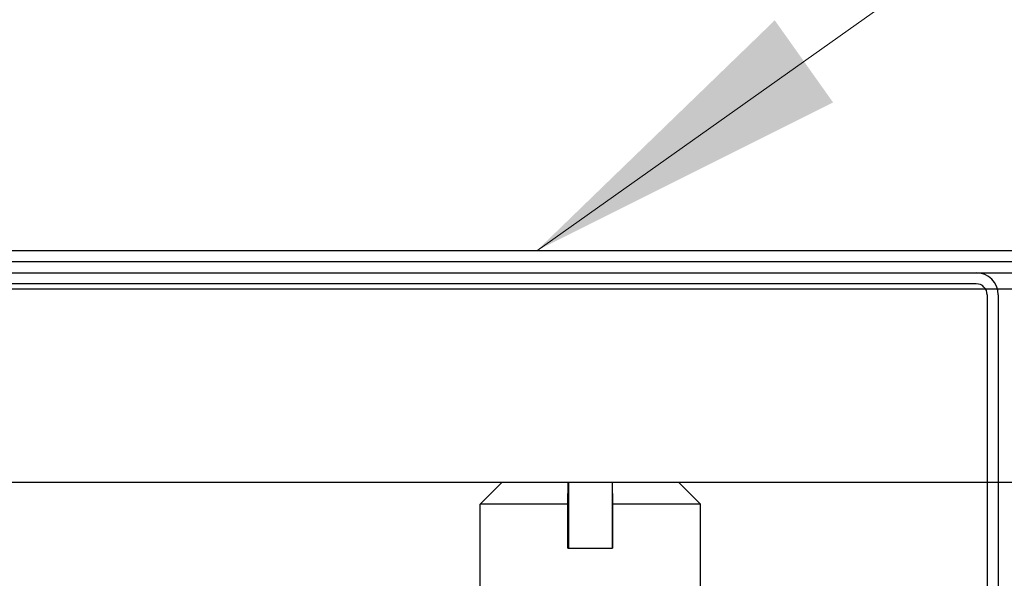
# Model space of a CAD drawing. Units: inches. Extents: x 0.98 to 7.37, y 0.79 to 10.26.
# Drawn here: x 4.34 to 4.74, y 9.27 to 9.49 of the extents above; entities that cross this region are included whole.
import ezdxf

# ---------------------------------------------------------------- set-up
doc = ezdxf.new("R2010")
doc.units = ezdxf.units.IN
doc.header["$MEASUREMENT"] = 0

msp = doc.modelspace()

# ---------------------------------------------------------------- linework, layer by layer
at = {"color": 7, "linetype": 'Continuous'}
for p, q in [((4.93928, 9.39723), (2.78617, 9.39723)), ((4.93928, 9.39285), (2.78617, 9.39285)), ((2.78617, 9.38848), (4.93928, 9.38848)), ((4.93884, 9.38192), (2.78661, 9.38192)), ((4.72449, 9.3841), (3.00096, 9.3841)), ((4.72887, 9.37973), (4.72887, 9.19163)), ((4.73324, 9.37973), (4.73324, 9.19163)), ((2.7818, 9.30536), (4.53639, 9.30536)), ((4.53639, 9.30536), (4.52764, 9.29661)), ((4.53639, 9.30536), (4.56254, 9.30536)), ((4.56251, 9.29661), (4.56254, 9.30536)), ((4.56254, 9.30536), (4.56273, 9.30536)), ((4.56273, 9.30536), (4.58004, 9.30536)), ((4.56273, 9.30536), (4.56276, 9.29661)), ((4.58004, 9.30536), (4.58001, 9.29661)), ((4.58004, 9.30536), (4.60638, 9.30536)), ((4.58026, 9.29661), (4.58023, 9.30536)), ((4.60638, 9.30536), (4.94365, 9.30536)), ((4.60638, 9.30536), (4.61513, 9.29661)), ((4.56251, 9.29661), (4.52764, 9.29661)), ((4.52764, 9.26162), (4.52764, 9.29661)), ((4.56276, 9.29661), (4.56251, 9.29661)), ((4.56251, 9.27912), (4.56251, 9.29661)), ((4.56276, 9.29661), (4.56276, 9.27912)), ((4.61513, 9.29661), (4.58001, 9.29661)), ((4.58001, 9.29661), (4.58001, 9.27912)), ((4.58026, 9.27912), (4.58026, 9.29661)), ((4.61513, 9.26162), (4.61513, 9.29661)), ((4.56251, 9.27912), (4.58001, 9.27912)), ((4.58026, 9.27912), (4.58001, 9.27912))]:
    msp.add_line(p, q, dxfattribs=at)
at = {"color": 7, "linetype": 'Continuous', "lineweight": 0, "flags": 128}
msp.add_lwpolyline([(5.00229, 9.54062), (4.75229, 9.54062), (4.55009, 9.39723)], dxfattribs=at)
at = {"color": 7, "linetype": 'Continuous'}
for radius in [0.00875, 0.00437]:
    msp.add_arc((4.72449, 9.37973), radius, 0, 90, dxfattribs=at)
at = {"color": 7, "linetype": 'Continuous', "lineweight": 0}
msp.add_solid([(4.55009, 9.39723), (4.6677, 9.45611), (4.64456, 9.48874)], dxfattribs=at)

doc.saveas('drawing.dxf')
